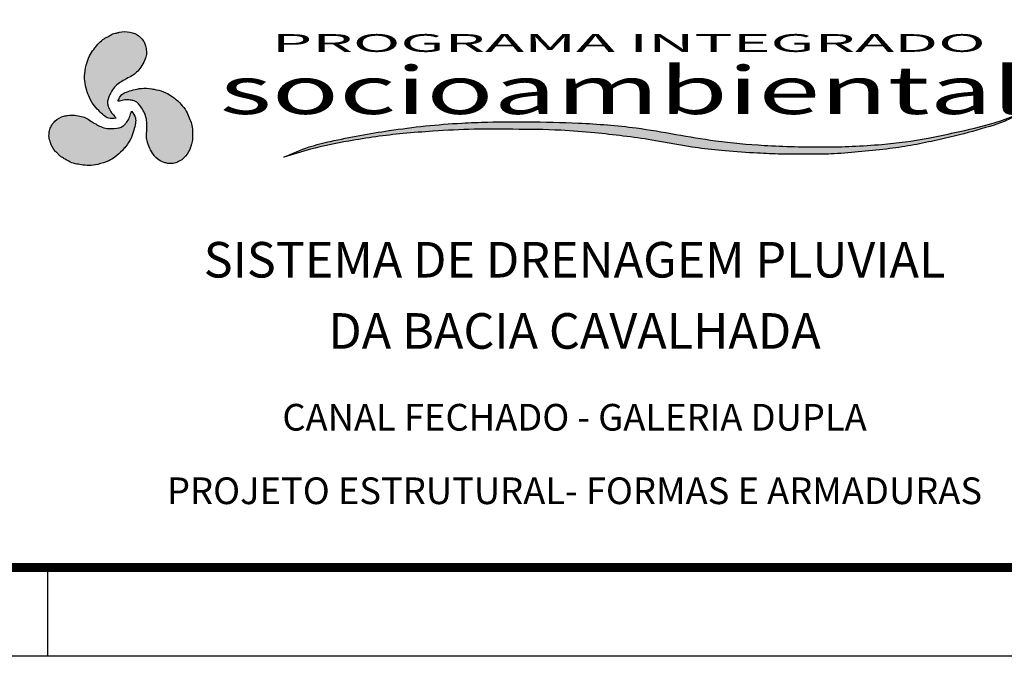
# Model space of a CAD drawing. Extents: x 20689 to 24889, y 3316 to 6286.
# Drawn here: x 23949 to 24502, y 3316 to 3674 of the extents above; entities that cross this region are included whole.
import ezdxf
from ezdxf.enums import TextEntityAlignment as Align

# ---------------------------------------------------------------- set-up
doc = ezdxf.new("R2010")
doc.units = 0
doc.header["$MEASUREMENT"] = 0
for name, color, linetype in [('A-PRANC', 7, 'CONTINUOUS'), ('A-TEXTO-R120', 4, 'CONTINUOUS'), ('A-TEXTO-R140', 6, 'CONTINUOUS'), ('LOGO-PISA', 1, 'CONTINUOUS'), ('TEXTO-ALESS', 7, 'CONTINUOUS')]:
    doc.layers.add(name, color=color, linetype=linetype)
doc.styles.add('ROMANS', font='romans.shx', dxfattribs={"width": 1.05})
doc.styles.add('STYLE1', font='monos.ttf')
doc.styles.add('STYLE3', font='verdana.TTF')

# ---------------------------------------------------------------- blocks, each defined once
blk = doc.blocks.new('LOGO2')
at = {"layer": 'LOGO-PISA'}
h = blk.add_hatch(color=256, dxfattribs=at)
edge = h.paths.add_edge_path()
edge.add_spline(control_points=[(0, 0), (0.826, 0.31), (2.813, 1.056), (6.559, 1.948), (10.402, 2.619), (14.335, 2.947), (17.762, 3.183), (21.767, 3.121), (25.545, 3.111), (29.897, 2.667), (34.198, 2.063), (38.219, 1.074), (41.546, 0.67), (44.146, 0.457), (46.888, 0.3), (49.275, 0.341), (51.802, 0.335), (54.212, 0.639), (56.714, 0.91), (59.079, 1.346), (61.244, 1.91), (63.775, 2.604), (66.002, 3.37), (67.798, 4.075), (68.41, 4.548), (68.626, 4.716)], knot_values=[0, 0, 0, 0, 2.644735, 6.362015, 11.528678, 14.333896, 18.199495, 21.825599, 26.347848, 29.52244, 34.939608, 39.365459, 41.92304, 44.984552, 47.192623, 50.159206, 52.144335, 54.766603, 57.433563, 59.697146, 61.970278, 64.146235, 67.563338, 69.059848, 69.875828, 69.875828, 69.875828, 69.875828], degree=3, periodic=0)
edge.add_spline(control_points=[(68.626, 4.716), (67.964, 4.417), (66.123, 3.587), (63.327, 2.874), (59.835, 1.947), (56.612, 1.454), (53.358, 1.196), (49.676, 1.101), (45.392, 1.243), (39.475, 1.862), (33.775, 3.338), (27.853, 3.872), (23.214, 4.002), (19.562, 3.97), (15.222, 3.792), (10.265, 3.14), (5.513, 2.115), (2.177, 1.157), (0.78, 0.414), (0, 0)], knot_values=[0, 0, 0, 0, 2.175584, 6.048036, 8.624254, 13.017198, 15.802764, 18.413424, 24.063648, 28.65024, 36.233135, 41.6642, 46.444649, 50.157119, 52.618763, 59.4708, 65.115832, 67.207838, 69.847515, 69.847515, 69.847515, 69.847515], degree=3, periodic=0)
h.paths.add_polyline_path([(-7.434, 3.305), (108.182, 3.305), (108.182, 11.874), (-7.434, 11.874)], flags=9)
for points in [[(0, 0), (2.377, 1.148), (4.373, 1.775), (9.886, 2.987), (16.686, 3.832), (19.145, 3.942), (22.857, 3.979), (27.636, 3.832), (33.039, 3.281), (40.484, 1.843), (45.042, 1.328), (50.689, 1.144), (53.298, 1.217), (56.075, 1.438), (60.412, 2.136), (62.912, 2.761), (66.624, 3.863), (68.626, 4.716)], [(68.626, 4.716), (67.964, 4.238), (66.604, 3.613), (63.37, 2.511), (61.274, 1.923), (59.069, 1.372), (56.843, 0.96), (54.197, 0.629), (51.587, 0.372), (49.603, 0.335), (46.636, 0.338), (44.431, 0.448), (41.38, 0.705), (38.844, 1.036), (34.507, 1.918), (29.151, 2.729), (25.99, 3.022), (21.469, 3.133), (17.843, 3.133), (13.983, 2.912), (11.19, 2.655), (6.094, 1.805), (2.492, 0.886), (0, 0)]]:
    blk.add_spline(points, degree=3, dxfattribs=at)
at = {"layer": 'TEXTO-ALESS', "color": 1}
for s, height, style, width, p in [('PROGRAMA INTEGRADO', 2, 'STYLE1', 2.2, (-1.129, 11.837)), ('socioambiental', 5.36, 'STYLE3', 1.425, (-6.006, 4.844))]:
    blk.add_text(s, height=height, dxfattribs=dict(at, style=style, width=width)).set_placement(p)

msp = doc.modelspace()

# ---------------------------------------------------------------- hatches: boundary and pattern name
at = {"layer": 'LOGO-PISA'}
h = msp.add_hatch(color=256, dxfattribs=at)
edge = h.paths.add_edge_path()
edge.add_spline(control_points=[(24002.78, 3618.24), (24002.44, 3618.64), (24001.45, 3619.85), (23999.6, 3621.69), (23998.61, 3624.19), (23997.46, 3627.45), (23999.12, 3631.14), (24001.12, 3634.91), (24003.77, 3637.54), (24006.42, 3639.1), (24009.05, 3640.65), (24011.85, 3641.81), (24014.58, 3644.12), (24016.93, 3646.94), (24018.54, 3649.91), (24020.07, 3653.67), (24019.87, 3657.26), (24018.83, 3660.6), (24017.69, 3662.37), (24016.31, 3663.87), (24014.84, 3664.83), (24013.42, 3665.82), (24011.89, 3666.14), (24009.1, 3666.93), (24005.92, 3667), (24003.06, 3666.03), (24001.31, 3665.83), (23999.55, 3664.81), (23998.27, 3664.1), (23997.54, 3663.7)], knot_values=[0, 0, 0, 0, 0.318182, 0.936501, 1.543834, 1.916729, 2.970411, 3.756797, 4.51771, 5.157481, 5.599326, 6.350142, 6.960426, 7.722827, 8.542594, 8.980245, 10.145507, 10.590949, 11.074266, 11.391433, 11.804031, 12.13147, 12.411378, 12.728435, 13.881967, 14.227053, 14.541254, 14.925265, 15.424351, 15.424351, 15.424351, 15.424351], degree=3, periodic=0)
edge.add_spline(control_points=[(23997.54, 3663.7), (23997.07, 3663.44), (23995.47, 3662.54), (23993.05, 3660.63), (23990.77, 3657.46), (23987.98, 3654.17), (23986.17, 3649.14), (23985.05, 3644.06), (23985.02, 3638.65), (23985.95, 3634.62), (23987.53, 3630.18), (23989.45, 3626.14), (23992.82, 3622.58), (23995.56, 3619.88), (23998.78, 3617.59), (24001.3, 3618), (24002.78, 3618.24)], knot_values=[0, 0, 0, 0, 0.328547, 1.102905, 1.82052, 2.663372, 3.674084, 4.97992, 5.773786, 6.898864, 7.438737, 8.607264, 9.54238, 10.349074, 10.946799, 11.805634, 11.805634, 11.805634, 11.805634], degree=3, periodic=0)
edge = h.paths.add_edge_path()
edge.add_spline(control_points=[(24011.47, 3622.03), (24011.29, 3621.53), (24010.74, 3620.07), (24010.07, 3617.54), (24008.4, 3615.44), (24006.15, 3612.81), (24002.13, 3612.4), (23997.86, 3612.25), (23994.26, 3613.23), (23991.59, 3614.74), (23988.93, 3616.25), (23986.52, 3618.09), (23983.16, 3619.31), (23979.54, 3619.93), (23976.16, 3619.84), (23972.14, 3619.29), (23969.13, 3617.31), (23966.76, 3614.74), (23965.79, 3612.87), (23965.19, 3610.93), (23965.09, 3609.17), (23964.95, 3607.45), (23965.43, 3605.97), (23966.14, 3603.16), (23967.67, 3600.36), (23969.95, 3598.37), (23970.99, 3596.95), (23972.75, 3595.94), (23974, 3595.19), (23974.71, 3594.76)], knot_values=[0, 0, 0, 0, 0.318182, 0.936501, 1.543834, 1.916729, 2.970411, 3.756797, 4.51771, 5.157481, 5.599326, 6.350142, 6.960426, 7.722827, 8.542594, 8.980245, 10.145507, 10.590949, 11.074266, 11.391433, 11.804031, 12.13147, 12.411378, 12.728435, 13.881967, 14.227053, 14.541254, 14.925265, 15.424351, 15.424351, 15.424351, 15.424351], degree=3, periodic=0)
edge.add_spline(control_points=[(23974.71, 3594.76), (23975.18, 3594.48), (23976.77, 3593.54), (23979.63, 3592.4), (23983.51, 3592.01), (23987.76, 3591.24), (23993.02, 3592.19), (23997.97, 3593.76), (24002.67, 3596.44), (24005.7, 3599.26), (24008.76, 3602.85), (24011.29, 3606.53), (24012.69, 3611.23), (24013.65, 3614.95), (24014.03, 3618.89), (24012.42, 3620.86), (24011.47, 3622.03)], knot_values=[0, 0, 0, 0, 0.328547, 1.102905, 1.82052, 2.663372, 3.674084, 4.97992, 5.773786, 6.898864, 7.438737, 8.607264, 9.54238, 10.349074, 10.946799, 11.805634, 11.805634, 11.805634, 11.805634], degree=3, periodic=0)
edge = h.paths.add_edge_path()
edge.add_spline(control_points=[(24045.84, 3609.46), (24045.84, 3610.01), (24045.87, 3611.84), (24045.42, 3614.89), (24043.82, 3618.45), (24042.36, 3622.51), (24038.91, 3626.59), (24035.07, 3630.1), (24030.4, 3632.83), (24026.45, 3634.05), (24021.81, 3634.9), (24017.36, 3635.25), (24012.59, 3634.11), (24008.88, 3633.09), (24005.28, 3631.44), (24004.38, 3629.06), (24003.84, 3627.66)], knot_values=[0, 0, 0, 0, 0.328547, 1.102905, 1.82052, 2.663372, 3.674084, 4.97992, 5.773786, 6.898864, 7.438737, 8.607264, 9.54238, 10.349074, 10.946799, 11.805634, 11.805634, 11.805634, 11.805634], degree=3, periodic=0)
edge.add_spline(control_points=[(24003.84, 3627.66), (24004.37, 3627.75), (24005.9, 3628), (24008.43, 3628.69), (24011.09, 3628.29), (24014.48, 3627.66), (24016.85, 3624.38), (24019.11, 3620.76), (24020.07, 3617.15), (24020.09, 3614.08), (24020.12, 3611.02), (24019.73, 3608.02), (24020.36, 3604.5), (24021.62, 3601.05), (24023.4, 3598.17), (24025.88, 3594.97), (24029.1, 3593.35), (24032.51, 3592.58), (24034.61, 3592.68), (24036.59, 3593.12), (24038.17, 3593.92), (24039.73, 3594.65), (24040.77, 3595.82), (24042.85, 3597.84), (24044.51, 3600.56), (24045.09, 3603.52), (24045.8, 3605.14), (24045.8, 3607.16), (24045.82, 3608.63), (24045.84, 3609.46)], knot_values=[0, 0, 0, 0, 0.318182, 0.936501, 1.543834, 1.916729, 2.970411, 3.756797, 4.51771, 5.157481, 5.599326, 6.350142, 6.960426, 7.722827, 8.542594, 8.980245, 10.145507, 10.590949, 11.074266, 11.391433, 11.804031, 12.13147, 12.411378, 12.728435, 13.881967, 14.227053, 14.541254, 14.925265, 15.424351, 15.424351, 15.424351, 15.424351], degree=3, periodic=0)

# ---------------------------------------------------------------- linework, layer by layer
at = {"layer": 'A-PRANC'}
msp.add_line((23964.22, 3365.56), (23964.22, 3315.56), dxfattribs=at)
msp.add_lwpolyline([(20689.22, 3315.56), (20689.22, 6285.56), (24889.22, 6285.56), (24889.22, 3315.56)], close=True, dxfattribs=at)
at = {"layer": 'A-PRANC', "const_width": 5}
msp.add_lwpolyline([(24839.22, 6235.56), (20814.22, 6235.56), (20814.22, 3365.56), (24839.22, 3365.56)], close=True, dxfattribs=at)
at = {"layer": 'LOGO-PISA'}
for points in [[(24002.78, 3618.24), (23998.49, 3618.17), (23995.92, 3619.71), (23992.98, 3622.46), (23989.9, 3625.98), (23987.21, 3631.17), (23986.3, 3633.71), (23985.15, 3639.22), (23985.15, 3643.19), (23986.43, 3649.59), (23988.36, 3654.26), (23990.86, 3657.66), (23993.11, 3660.44), (23996.13, 3662.88), (23997.54, 3663.7)], [(23997.54, 3663.7), (23999.72, 3664.92), (24001.45, 3665.75), (24002.99, 3666.07), (24004.66, 3666.52), (24010.43, 3666.52), (24011.96, 3666.14), (24013.31, 3665.75), (24014.72, 3664.92), (24016.39, 3663.7), (24017.47, 3662.55), (24018.76, 3660.5), (24019.46, 3658.39), (24019.53, 3652.56), (24018.76, 3650.52), (24016.77, 3646.93), (24014.33, 3644), (24011.95, 3642.08), (24008.62, 3640.36), (24006.7, 3639.27), (24004.01, 3637.54), (24001.32, 3634.85), (23999.33, 3631.46), (23997.97, 3626.37), (23998.49, 3624.57), (23999.77, 3621.82), (24001.75, 3619.45), (24002.78, 3618.24)], [(24003.84, 3627.66), (24005.93, 3631.41), (24008.55, 3632.86), (24012.41, 3634.04), (24016.99, 3634.94), (24022.83, 3634.68), (24025.48, 3634.19), (24030.83, 3632.44), (24034.27, 3630.45), (24039.17, 3626.14), (24042.26, 3622.14), (24043.94, 3618.28), (24045.23, 3614.93), (24045.83, 3611.1), (24045.84, 3609.46)], [(24045.84, 3609.46), (24045.8, 3606.96), (24045.66, 3605.05), (24045.17, 3603.56), (24044.72, 3601.89), (24041.84, 3596.9), (24040.74, 3595.76), (24039.73, 3594.78), (24038.3, 3593.98), (24036.42, 3593.14), (24034.88, 3592.78), (24032.46, 3592.69), (24030.28, 3593.14), (24025.2, 3595.99), (24023.81, 3597.68), (24021.7, 3601.2), (24020.39, 3604.78), (24019.91, 3607.79), (24020.08, 3611.54), (24020.1, 3613.75), (24019.95, 3616.94), (24018.96, 3620.62), (24017.02, 3624.04), (24013.29, 3627.76), (24011.48, 3628.21), (24008.45, 3628.48), (24005.41, 3627.94), (24003.84, 3627.66)], [(23974.71, 3594.76), (23972.57, 3596.04), (23970.98, 3597.12), (23969.94, 3598.29), (23968.72, 3599.51), (23965.83, 3604.5), (23965.4, 3606.03), (23965.06, 3607.39), (23965.07, 3609.02), (23965.29, 3611.07), (23965.75, 3612.59), (23966.88, 3614.73), (23968.36, 3616.4), (23973.37, 3619.36), (23975.53, 3619.72), (23979.63, 3619.79), (23983.38, 3619.14), (23986.23, 3618.05), (23989.4, 3616.03), (23991.3, 3614.91), (23994.14, 3613.44), (23997.82, 3612.45), (24001.75, 3612.43), (24006.83, 3613.8), (24008.13, 3615.14), (24009.87, 3617.63), (24010.93, 3620.53), (24011.47, 3622.03)], [(24011.47, 3622.03), (24013.68, 3618.34), (24013.63, 3615.35), (24012.72, 3611.42), (24011.2, 3607), (24008.06, 3602.07), (24006.31, 3600.02), (24002.12, 3596.27), (23998.68, 3594.28), (23992.49, 3592.19), (23987.48, 3591.52), (23983.3, 3591.99), (23979.75, 3592.55), (23976.14, 3593.94), (23974.71, 3594.76)]]:
    msp.add_spline(points, degree=3, dxfattribs=at)

# ---------------------------------------------------------------- block references
at = {"layer": 'LOGO-PISA', "xscale": 6.000000000003638, "yscale": 5, "zscale": 5}
msp.add_blockref('LOGO2', (24097.12, 3596.26), dxfattribs=at)

# ---------------------------------------------------------------- texts
at = {"layer": 'A-TEXTO-R120', "style": 'ROMANS'}
for s, p in [('CANAL FECHADO - GALERIA DUPLA', (24260.7, 3448.04)), ('PROJETO ESTRUTURAL- FORMAS E ARMADURAS', (24260.7, 3406.7))]:
    msp.add_text(s, height=15, dxfattribs=at).set_placement(p, align=Align.MIDDLE)
at = {"layer": 'A-TEXTO-R140', "style": 'ROMANS'}
for s, p in [('SISTEMA DE DRENAGEM PLUVIAL', (24260.7, 3535.97)), ('DA BACIA CAVALHADA', (24260.7, 3495.93))]:
    msp.add_text(s, height=20, dxfattribs=at).set_placement(p, align=Align.MIDDLE)

doc.saveas('drawing.dxf')
